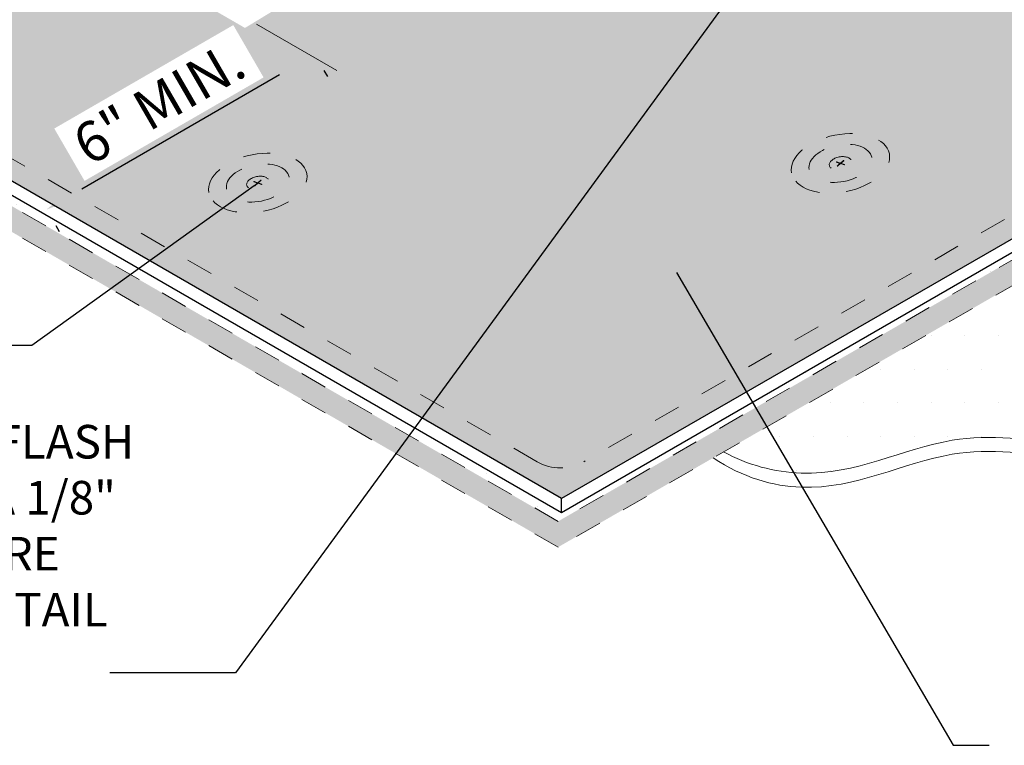
# Model space of a CAD drawing. Units: inches. Extents: x 91.1 to 108.3, y 29.7 to 46.2.
# Drawn here: x 96.4 to 100.1, y 37 to 39.7 of the extents above; entities that cross this region are included whole.
import ezdxf

# ---------------------------------------------------------------- set-up
doc = ezdxf.new("R2010")
doc.units = ezdxf.units.IN
doc.header["$MEASUREMENT"] = 0
doc.linetypes.add('HIDDEN', pattern=[0.375, 0.25, -0.125])
doc.linetypes.add('HIDDEN2', pattern=[0.1875, 0.125, -0.0625])
for name, color, linetype, lineweight in [('A-DETL-001', 1, 'Continuous', 9), ('A-DETL-002', 2, 'Continuous', 20), ('A-DETL-003', 3, 'Continuous', 30), ('A-DETL-DIMS', 11, 'Continuous', 15), ('A-DETL-NOTE', 4, 'Continuous', 15), ('A-DETL-PATT', 11, 'Continuous', 15)]:
    doc.layers.add(name, color=color, linetype=linetype, lineweight=lineweight)
doc.styles.add('arial', font='arial.ttf')
doc.styles.add('JM Detail Standard', font='arial.ttf', dxfattribs={"height": 0.125})
doc.styles.get("Standard").update_dxf_attribs({"font": 'arial.ttf'})
doc.dimstyles.new('JM-Standard', dxfattribs={"dimtxt": 0.125, "dimasz": 0.10075, "dimexe": 0.0625, "dimexo": 0.09375, "dimgap": 0.03125, "dimtad": 1, "dimdec": 3, "dimzin": 3, "dimdsep": 46, "dimlunit": 4, "dimtxsty": 'arial', "dimblk": 'ARCHTICK', "dimcen": 0.09375, "dimdle": 0.0625, "dimclrd": 256, "dimclre": 256, "dimclrt": 4, "dimazin": 2, "dimtfac": 0.9, "dimtdec": 3, "dimtmove": 2, "dimatfit": 2, "dimfxl": 1, "dimtfillclr": 256, "dimfrac": 2, "dimtolj": 1, "dimtzin": 0, "dimarcsym": 0})
doc.dimstyles.get("Standard").update_dxf_attribs({"dimtxt": 0.18, "dimasz": 0.18, "dimexe": 0.18, "dimexo": 0.0625, "dimgap": 0.09, "dimtad": 0, "dimtih": 1, "dimtoh": 1, "dimdec": 4, "dimzin": 0, "dimdsep": 46, "dimtxsty": 'Standard', "dimcen": 0.09, "dimadec": 0, "dimazin": 0, "dimtfac": 1, "dimtdec": 4, "dimtofl": 0, "dimtmove": 0, "dimatfit": 3, "dimfxl": 1, "dimtolj": 1, "dimtzin": 0, "dimarcsym": 0})

# ---------------------------------------------------------------- blocks, each defined once
blk = doc.blocks.new('Fastener Plate')
at = {"layer": 'A-DETL-002', "linetype": 'HIDDEN', "ltscale": 0.3}
h = blk.add_hatch(color=256, dxfattribs=at)
edge = h.paths.add_edge_path()
edge.add_line((-1.016938269704504e-13, 0.002039048288504429), (-1.277745270700237e-13, 0.01655253473359853))
edge.add_ellipse((-0.0008829338087701344, 0.0005097620721703925), major_axis=(-0.00953245470971806, -0.01651069587808091), ratio=0.5773502691897731, start_angle=581.2447227003611, end_angle=588.7552772996357)
edge.add_line((-0.001765867617369174, 0.01553301058932071), (-0.001765867617343093, 0.001019524144226611))
edge.add_line((-0.001765867617343093, 0.001019524144226612), (-0.01433491557628873, -0.006237219078297849))
edge.add_ellipse((-0.0008829338087701344, 0.0005097620721703925), major_axis=(-0.00953245470971806, -0.01651069587808091), ratio=0.5773502691897731, start_angle=311.2447227003643, end_angle=318.7552772996389)
edge.add_line((-0.01433491557635579, -0.008276267366638876), (-0.001765867617438577, -0.001019524144163643))
edge.add_line((-0.001765867617438575, -0.001019524144163644), (-0.001765867617398283, -0.01553301058923313))
edge.add_ellipse((-0.0008829338087701344, 0.0005097620721703925), major_axis=(-0.00953245470971806, -0.01651069587808091), ratio=0.5773502691897731, start_angle=401.2447227003611, end_angle=408.7552772996356)
edge.add_line((-1.568840543586525e-13, -0.01451348644495531), (-1.829647544582258e-13, 1.387882864190004e-13))
edge.add_line((-1.971760428542968e-13, 1.141734276566275e-13), (0.01256904795873425, 0.00725674322261402))
edge.add_ellipse((-0.0008829338087701344, 0.0005097620721703925), major_axis=(-0.00953245470971806, -0.01651069587808091), ratio=0.5773502691897731, start_angle=491.2447227003643, end_angle=498.755277299639)
edge.add_line((0.01256904795885816, 0.009295791511053503), (-1.016929596087124e-13, 0.002039048288504428))
for p, q in [((-0.01433491557627452, -0.006237219078273236), (-0.001765867617343093, 0.001019524144226612)), ((-0.001765867617343093, 0.001019524144226612), (-0.001765867617369174, 0.01553301058932071)), ((9.521723687289096e-14, 0.002039048288390742), (6.913566941157967e-14, 0.01655253473348484)), ((9.521723687289096e-14, 0.002039048288390742), (0.01256904795904086, 0.009295791510915204)), ((-2.645453300864631e-16, 4.865899350114944e-16), (0.01256904795894537, 0.007256743222524949)), ((4.002787684642684e-14, -0.014513486445069), (-2.645453300864631e-16, 4.865899350114944e-16)), ((-0.01433491557617309, -0.008276267366777178), (-0.001765867617241663, -0.00101952414427733)), ((-0.001765867617201371, -0.01553301058934682), (-0.001765867617241663, -0.00101952414427733))]:
    blk.add_line(p, q, dxfattribs=at)
for major_axis, ratio in [((-0.09266414189472223, -0.1604990018014306), 0.5773502691896223), ((-0.05929880242642407, -0.1027085386305551), 0.5773502691896217), ((-0.02106003224880052, -0.03647704586396153), 0.5773502691895748)]:
    blk.add_ellipse((-0.0008829338085732232, 0.0005097620720567056), major_axis=major_axis, ratio=ratio, dxfattribs=at)
for start_param, end_param in [(10.14463417096273, 10.27571807737087), (8.573837844167887, 8.704921750576032), (5.432245190578094, 5.563329096986239), (7.003041517372933, 7.134125423781079)]:
    blk.add_ellipse((-0.0008829338085732232, 0.0005097620720567056), major_axis=(-0.00953245470971806, -0.01651069587808091), ratio=0.577350269189773, start_param=start_param, end_param=end_param, dxfattribs=at)
blk = doc.blocks.new('*D6')
at = {"layer": 'A-DETL-DIMS', "lineweight": -2, "ltscale": 0.25, "transparency": 16777216}
for p, q in [((97.51933976960659, 39.49969336388217), (97.53218760739522, 39.47746647141998)), ((97.35443166828202, 39.4830030980991), (96.61834114050339, 39.05751979157169)), ((96.52157025651964, 38.92295143397085), (96.53441809430826, 38.90072454150866))]:
    blk.add_line(p, q, dxfattribs=at)
at = {"layer": 'A-DETL-DIMS', "ltscale": 0.25, "transparency": 16777216}
blk.add_solid([(97.34182678300003, 39.50480968020813), (97.36703655356402, 39.46119651599008), (97.48527116093618, 39.55863240979105)], dxfattribs=at)
at = {"layer": 'Defpoints', "color": 0, "ltscale": 0.25, "transparency": 16777216}
for p in [(97.44896509991804, 39.62144227143877), (96.45119558683109, 39.04470034152746), (96.48750164784923, 38.98189047987973)]:
    blk.add_point(p, dxfattribs=at)
at = {"layer": 'A-DETL-DIMS', "color": 4, "ltscale": 0.25, "transparency": 16777216, "insert": (96.90559533088921, 39.37840826245321), "char_height": 0.15, "attachment_point": 5, "rotation": 30.029253119807564, "style": 'arial', "bg_fill": 3, "box_fill_scale": 1.25, "bg_fill_color": 256, "bg_fill_true_color": 13158600, "bg_fill_transparency": 0}
blk.add_mtext('\\A1;6" MIN.', dxfattribs=at)
at = {"layer": 'A-DETL-DIMS', "ltscale": 0.25, "transparency": 16777216}
blk.add_solid([(96.6057362552214, 39.07932637368071), (96.63094602578539, 39.03571320946266), (96.48750164784923, 38.98189047987973)], dxfattribs=at)
blk = doc.blocks.new('_ArchTick')
at = {"color": 0, "linetype": 'ByBlock', "const_width": 0.15}
blk.add_lwpolyline([(-0.5, -0.5), (0.5, 0.5)], dxfattribs=at)

msp = doc.modelspace()

# ---------------------------------------------------------------- hatches: boundary and pattern name
at = {"layer": 'A-DETL-PATT', "true_color": 0xc8c8c8}
h = msp.add_hatch(color=9, dxfattribs=at)
h.dxf.hatch_style = 1
h.paths.add_polyline_path([(102.5315679556952, 40.11070672601512), (99.76322592230841, 41.70900974420085), (99.76322592230841, 41.66550869134904), (101.1344980505651, 40.87380435896785), (101.1344980505651, 40.82787702822396), (101.7801035181558, 40.45513653772003), (102.3708103940819, 40.1140917638918), (98.39037643328993, 37.82128393096406), (94.4797768957927, 40.07906962663106), (97.08357343778678, 41.58237226106633), (97.08356155720332, 41.6725860333454), (94.31851848834722, 40.07618767322061), (98.39037643328993, 37.72529939260586)])
at = {"layer": 'A-DETL-PATT', "ltscale": 0.25}
h = msp.add_hatch(dxfattribs=at)
h.set_pattern_fill('DOTS', color=256, scale=2)
h.set_pattern_definition([(0, (0, 0), (0.0625, 0.125), [0, -0.125])])
edge = h.paths.add_edge_path()
edge.add_line((102.3708103940819, 40.1140917638918), (101.7801035181558, 40.45513653772005))
edge.add_line((101.7801035181558, 40.45513653772005), (101.7801035181558, 40.41163548486879))
edge.add_spline(control_points=[(101.7801035181558, 40.41163548486879), (101.7003841700805, 40.33956749777563), (101.5412572038885, 40.19571333410564), (101.4139252976649, 39.95733503939001), (101.3134489251284, 39.75189727537283), (101.2920522816344, 39.63148738663337), (101.2802538335019, 39.56509146676252)], knot_values=[0, 0, 0, 0, 0.3198947586399865, 0.6385386191940821, 0.8020996049747051, 1.003154671531805, 1.003154671531805, 1.003154671531805, 1.003154671531805], degree=3, periodic=0)
edge.add_line((101.2802538335019, 39.5650914667626), (101.2802538335019, 39.51606162163399))
edge.add_line((101.2802538335019, 39.51606162163399), (98.40347471077636, 37.853481690599))
edge.add_line((98.40347471077636, 37.853481690599), (94.57319333408014, 40.06489567450651))
edge.add_line((94.57319333408014, 40.06489567450651), (94.57319333408012, 40.11742049021102))
edge.add_line((94.57319333408012, 40.11742049021102), (97.08357772723706, 41.56865071620155))
edge.add_line((97.08357772723706, 41.56865071620155), (97.08357589945689, 41.58237368231223))
edge.add_line((97.08357589945689, 41.58237368231223), (94.4797768957927, 40.07906962663112))
edge.add_line((94.4797768957927, 40.07906962663112), (98.39037643328993, 37.82128393096409))
edge.add_line((98.39037643328993, 37.82128393096409), (102.3708103940819, 40.1140917638918))
h = msp.add_hatch(dxfattribs=at)
h.set_pattern_fill('DOTS', color=256)
h.set_pattern_definition([(0, (-90.80366133727696, -212.2785705884934), (0.03125, 0.0625), [0, -0.0625])])
edge = h.paths.add_edge_path()
edge.add_line((101.0716789278423, 40.84614020236013), (99.76322592230841, 41.60157589732695))
edge.add_line((99.76322592230841, 41.60157589732695), (99.76322592230841, 40.2066253127004))
edge.add_line((99.76322592230841, 40.2066253127004), (99.76322592230841, 39.85521154601984))
edge.add_line((99.76322592230841, 39.85521154601984), (99.62468425578024, 39.7752244775559))
edge.add_line((99.62468425578024, 39.7752244775559), (98.4941490620844, 40.42793927596444))
edge.add_line((98.4941490620844, 40.42793927596444), (97.22572652356948, 39.65768992440642))
edge.add_line((97.22572652356948, 39.65768992440642), (97.0838161163544, 39.73962193621288))
edge.add_line((97.0838161163544, 39.73962193621288), (97.08357524501648, 41.56864928125257))
edge.add_line((97.08357524501648, 41.56864928125257), (94.57319333408012, 40.11742049021104))
edge.add_line((94.57319333408012, 40.11742049021104), (98.40347471077632, 37.90600650630339))
edge.add_line((98.40347471077632, 37.90600650630339), (100.4373357571531, 39.078967004748))
edge.add_line((100.4373357571531, 39.078967004748), (100.4373357571531, 39.07955416429596))
edge.add_spline(control_points=[(100.4373357571528, 39.07955416429628), (100.4309724436125, 39.08819832177398), (100.4241871314478, 39.09767680008128), (100.4175724366768, 39.10728866287341), (100.4170525611912, 39.10804646044014)], knot_values=[0.7721200015647856, 0.7721200015647856, 0.7721200015647856, 0.7721200015647856, 0.8043088619501817, 0.807060579809924, 0.807060579809924, 0.807060579809924, 0.807060579809924], degree=3, periodic=0)
edge.add_spline(control_points=[(100.4170525611912, 39.10804646044014), (100.409289186457, 39.11936275952608), (100.4017621051316, 39.13086255191076), (100.3944760123413, 39.14253106449735)], knot_values=[0.7310282065152947, 0.7310282065152947, 0.7310282065152947, 0.7310282065152947, 0.7721200015647854, 0.7721200015647854, 0.7721200015647854, 0.7721200015647854], degree=3, periodic=0)
edge.add_spline(control_points=[(100.3944760123413, 39.14253106449735), (100.3280439625949, 39.24892048759796), (100.2580694281994, 39.430522220099), (100.2369619741798, 39.67379681421955), (100.2382633755159, 39.79262073909792), (100.238869554743, 39.84796768929841)], knot_values=[0, 0, 0, 0, 0.3746606379371522, 0.565035894013035, 0.7310282065152948, 0.7310282065152948, 0.7310282065152948, 0.7310282065152948], degree=3, periodic=0)
edge.add_spline(control_points=[(100.238869554743, 39.84796768929841), (100.2448209309513, 39.92435930245899), (100.2860003139477, 40.28910776232937), (100.652401201752, 40.6403812192636), (100.9825949606369, 40.80615182692913), (101.0716789278428, 40.84614020236035)], knot_values=[0.06841165633522266, 0.06841165633522266, 0.06841165633522266, 0.06841165633522266, 0.2960334242117043, 1.16603497100228, 1.401799946363774, 1.401799946363774, 1.401799946363774, 1.401799946363774], degree=3, periodic=0)
h = msp.add_hatch(dxfattribs=at)
h.set_pattern_fill('DOTS', color=256, scale=2)
h.set_pattern_definition([(0, (-111.0340323799605, -214.6125955899427), (0.0625, 0.125), [0, -0.125])])
edge = h.paths.add_edge_path()
edge.add_line((101.6134627297031, 39.5818601544248), (99.00629427460129, 38.08008011875501))
edge.add_spline(control_points=[(99.00629427460132, 38.08008011875501), (99.0929234692218, 38.03189724560057), (99.41540667552647, 37.94589277966919), (99.9435342077881, 38.24680508945432), (100.5914261082277, 37.99198591401197), (101.0339289620446, 38.11234770563113), (101.1640145244116, 38.18181397328352)], knot_values=[5.703904563149408, 5.703904563149408, 5.703904563149408, 5.703904563149408, 5.979148109865651, 6.554513849236073, 7.442908893529228, 7.874529460645002, 7.874529460645002, 7.874529460645002, 7.874529460645002], degree=3, periodic=0)
edge.add_line((101.1640145244116, 38.18181397328352), (101.3257545912607, 38.15172540265466))
edge.add_line((101.3257545912607, 38.15172540265466), (101.1303456179757, 38.29467452006353))
edge.add_line((101.1303456179757, 38.29467452006353), (101.2946068979665, 38.26411692712529))
edge.add_spline(control_points=[(101.2946068979665, 38.26411692712529), (101.3398797374505, 38.30030914739596), (101.6055430614625, 38.54404998822745), (101.8052564531133, 39.20379842278229), (102.510223863338, 39.04274445597205), (102.7469697972427, 39.20292642497433), (102.804114226853, 39.26244654812971)], knot_values=[3.635383457197412, 3.635383457197412, 3.635383457197412, 3.635383457197412, 3.800713245792879, 4.670594998404699, 5.302634199145038, 5.552890962501408, 5.552890962501408, 5.552890962501408, 5.552890962501408], degree=3, periodic=0)
edge.add_line((102.804114226853, 39.26244654812968), (101.6134627297031, 39.5818601544248))
edge = h.paths.add_edge_path()
edge.add_spline(control_points=[(102.9750252958807, 39.55391041291328), (102.9848419395154, 39.58211569141913), (102.993542451177, 39.61107242991822), (103.0011100536466, 39.64059990222896)], knot_values=[3.229391372167028, 3.229391372167028, 3.229391372167028, 3.229391372167028, 3.310411363523204, 3.310411363523204, 3.310411363523204, 3.310411363523204], degree=3, periodic=0)
edge.add_spline(control_points=[(103.0011100536466, 39.64059990222896), (103.0086428683942, 39.66999163888179), (103.0150531658128, 39.69994887416264), (103.0203243989925, 39.73029336280596)], knot_values=[3.14874382386033, 3.14874382386033, 3.14874382386033, 3.14874382386033, 3.229391372167028, 3.229391372167028, 3.229391372167028, 3.229391372167028], degree=3, periodic=0)
edge.add_spline(control_points=[(103.0203243989925, 39.73029336280596), (103.0255844779077, 39.76057364058233), (103.0297103081483, 39.79123953454974), (103.032685447625, 39.82211392858486)], knot_values=[3.068266930892639, 3.068266930892639, 3.068266930892639, 3.068266930892639, 3.14874382386033, 3.14874382386033, 3.14874382386033, 3.14874382386033], degree=3, periodic=0)
edge.add_spline(control_points=[(103.032685447625, 39.82211392858486), (103.035663690902, 39.85302053218619), (103.0374888412573, 39.88413607111554), (103.0381444050886, 39.91528287434446)], knot_values=[2.987706080785351, 2.987706080785351, 2.987706080785351, 2.987706080785351, 3.068266930892639, 3.068266930892639, 3.068266930892639, 3.068266930892639], degree=3, periodic=0)
edge.add_spline(control_points=[(103.0383429619238, 39.90296687823), (103.0381106492168, 39.92383382327339), (103.037350024093, 39.944680727787), (103.0360561241658, 39.9654541363552)], knot_values=[2.899310037235871, 2.899310037235871, 2.899310037235871, 2.899310037235871, 2.953292049767411, 2.953292049767411, 2.953292049767411, 2.953292049767411], degree=3, periodic=0)
edge.add_spline(control_points=[(103.0360561241658, 39.9654541363552), (103.0359126541152, 39.96775753085664), (103.0324318346966, 40.02117844102336), (103.0254179895805, 40.07407370304472), (103.0156385493182, 40.12347795406951)], knot_values=[2.760435380565321, 2.760435380565321, 2.760435380565321, 2.760435380565321, 2.766421007355121, 2.89931003723587, 2.89931003723587, 2.89931003723587, 2.89931003723587], degree=3, periodic=0)
edge.add_spline(control_points=[(103.0156385493182, 40.12347795406951), (103.0116605269561, 40.14357432053735), (103.0071748744358, 40.16347027962377), (103.0021928412455, 40.18311670648749)], knot_values=[2.706379573855441, 2.706379573855441, 2.706379573855441, 2.706379573855441, 2.760435380565322, 2.760435380565322, 2.760435380565322, 2.760435380565322], degree=3, periodic=0)
edge.add_spline(control_points=[(103.0021928412455, 40.18311670648749), (102.9943650427637, 40.21398528252917), (102.9853118357456, 40.24423784160184), (102.9750768548743, 40.27368383753655)], knot_values=[2.621446787273159, 2.621446787273159, 2.621446787273159, 2.621446787273159, 2.706379573855441, 2.706379573855441, 2.706379573855441, 2.706379573855441], degree=3, periodic=0)
edge.add_spline(control_points=[(102.9750768548743, 40.27368383753655), (102.9685749804406, 40.29238970231047), (102.9615961948722, 40.31077007423284), (102.9541516844688, 40.32877610439682)], knot_values=[2.56749238124111, 2.56749238124111, 2.56749238124111, 2.56749238124111, 2.621446787273159, 2.621446787273159, 2.621446787273159, 2.621446787273159], degree=3, periodic=0)
edge.add_spline(control_points=[(102.9541516844688, 40.32877610439682), (102.9446318634317, 40.35180168639761), (102.9343504638798, 40.37421512444775), (102.9233308776529, 40.39591426986269)], knot_values=[2.498497073053748, 2.498497073053748, 2.498497073053748, 2.498497073053748, 2.56749238124111, 2.56749238124111, 2.56749238124111, 2.56749238124111], degree=3, periodic=0)
edge.add_spline(control_points=[(102.9233308776529, 40.39591426986269), (102.9155580858102, 40.41122001156683), (102.9074180203767, 40.42617036779749), (102.8989188905296, 40.440729490299)], knot_values=[2.449830439150873, 2.449830439150873, 2.449830439150873, 2.449830439150873, 2.498497073053749, 2.498497073053749, 2.498497073053749, 2.498497073053749], degree=3, periodic=0)
edge.add_spline(control_points=[(102.8989188905296, 40.440729490299), (102.891468724359, 40.45349172406728), (102.8837426558665, 40.46595333686017), (102.8757462144027, 40.47809018282684)], knot_values=[2.40717024733516, 2.40717024733516, 2.40717024733516, 2.40717024733516, 2.449830439150872, 2.449830439150872, 2.449830439150872, 2.449830439150872], degree=3, periodic=0)
edge.add_spline(control_points=[(102.8757462144027, 40.47809018282684), (102.8656520918655, 40.49341084902043), (102.8551271383788, 40.50821400934272), (102.844182476113, 40.52245109492993)], knot_values=[2.353319142990697, 2.353319142990697, 2.353319142990697, 2.353319142990697, 2.40717024733516, 2.40717024733516, 2.40717024733516, 2.40717024733516], degree=3, periodic=0)
edge.add_spline(control_points=[(102.844182476113, 40.52245109492993), (102.8355421041365, 40.53369070309223), (102.8266401499504, 40.54457750691174), (102.8174820859793, 40.55508760912517)], knot_values=[2.310805855546389, 2.310805855546389, 2.310805855546389, 2.310805855546389, 2.353319142990697, 2.353319142990697, 2.353319142990697, 2.353319142990697], degree=3, periodic=0)
edge.add_spline(control_points=[(102.8174820859793, 40.55508760912517), (102.8058332041965, 40.56845625762961), (102.7937699533711, 40.58121542733659), (102.7813035956575, 40.59331593809438)], knot_values=[2.256729769027928, 2.256729769027928, 2.256729769027928, 2.256729769027928, 2.310805855546389, 2.310805855546389, 2.310805855546389, 2.310805855546389], degree=3, periodic=0)
edge.add_spline(control_points=[(102.7813035956575, 40.59331593809438), (102.7715527463383, 40.60278063177592), (102.761555278355, 40.61184236139284), (102.7513165809789, 40.62047759279896)], knot_values=[2.214432910272217, 2.214432910272217, 2.214432910272217, 2.214432910272217, 2.256729769027928, 2.256729769027928, 2.256729769027928, 2.256729769027928], degree=3, periodic=0)
edge.add_spline(control_points=[(102.7513165809789, 40.62047759279896), (102.7414763414396, 40.62877676821089), (102.731413282936, 40.63668199540417), (102.7211321897081, 40.64417238231528)], knot_values=[2.173782111969552, 2.173782111969552, 2.173782111969552, 2.173782111969552, 2.214432910272217, 2.214432910272217, 2.214432910272217, 2.214432910272217], degree=3, periodic=0)
edge.add_spline(control_points=[(102.7211321897081, 40.64417238231528), (102.710428353406, 40.65197076265847), (102.6994881832224, 40.6593194861207), (102.6883170781585, 40.66619497606687)], knot_values=[2.131459814045339, 2.131459814045339, 2.131459814045339, 2.131459814045339, 2.173782111969552, 2.173782111969552, 2.173782111969552, 2.173782111969552], degree=3, periodic=0)
edge.add_spline(control_points=[(102.6883170781585, 40.66619497606687), (102.6811950916643, 40.67057835141402), (102.6739792410632, 40.67476937971816), (102.6666709253898, 40.67876195160341)], knot_values=[2.104477807118251, 2.104477807118251, 2.104477807118251, 2.104477807118251, 2.131459814045338, 2.131459814045338, 2.131459814045338, 2.131459814045338], degree=3, periodic=0)
edge.add_spline(control_points=[(102.6666709253898, 40.67876195160341), (102.6576514786653, 40.68368932352079), (102.6348589427961, 40.69519747443784), (102.6112107798008, 40.70476316437431), (102.5967874781995, 40.70986114621625)], knot_values=[2.021622413719625, 2.021622413719625, 2.021622413719625, 2.021622413719625, 2.054921847525183, 2.104477807118251, 2.104477807118251, 2.104477807118251, 2.104477807118251], degree=3, periodic=0)
edge.add_spline(control_points=[(102.5967874781995, 40.70986114621625), (102.5846862830336, 40.71413836893039), (102.5723884863038, 40.71797685237156), (102.559909908325, 40.72141887959797)], knot_values=[1.980044808588044, 1.980044808588044, 1.980044808588044, 1.980044808588044, 2.021622413719625, 2.021622413719625, 2.021622413719625, 2.021622413719625], degree=3, periodic=0)
edge.add_spline(control_points=[(102.559909908325, 40.72141887959797), (102.5435465146913, 40.72593247453634), (102.5268722574065, 40.72976434043964), (102.5099228094978, 40.73300982083897)], knot_values=[1.925523314210387, 1.925523314210387, 1.925523314210387, 1.925523314210387, 1.980044808588044, 1.980044808588044, 1.980044808588044, 1.980044808588044], degree=3, periodic=0)
edge.add_spline(control_points=[(102.5099228094978, 40.73300982083897), (102.4967603173548, 40.73553017492288), (102.4834318669913, 40.73769689960833), (102.4699541649917, 40.73955464669186)], knot_values=[1.883183366311264, 1.883183366311264, 1.883183366311264, 1.883183366311264, 1.925523314210388, 1.925523314210388, 1.925523314210388, 1.925523314210388], degree=3, periodic=0)
edge.add_spline(control_points=[(102.4699541649917, 40.73955464669186), (102.4494234965627, 40.7423845645368), (102.4285464953692, 40.74449751156741), (102.4073822154208, 40.74605132181762)], knot_values=[1.818686656735224, 1.818686656735224, 1.818686656735224, 1.818686656735224, 1.883183366311264, 1.883183366311264, 1.883183366311264, 1.883183366311264], degree=3, periodic=0)
edge.add_spline(control_points=[(102.4073822154208, 40.74605132181762), (102.3493615248718, 40.75031100577187), (102.2891817863033, 40.75036848842254), (102.228059711117, 40.74947568221439)], knot_values=[1.641872532330163, 1.641872532330163, 1.641872532330163, 1.641872532330163, 1.818686656735224, 1.818686656735224, 1.818686656735224, 1.818686656735224], degree=3, periodic=0)
edge.add_spline(control_points=[(102.228059711117, 40.74947568221439), (102.1620063650974, 40.74851084525134), (102.0948524950462, 40.74643619709517), (102.0281336997923, 40.7473559426837)], knot_values=[1.45079321270856, 1.45079321270856, 1.45079321270856, 1.45079321270856, 1.641872532330163, 1.641872532330163, 1.641872532330163, 1.641872532330163], degree=3, periodic=0)
edge.add_spline(control_points=[(102.0281336997923, 40.7473559426837), (102.0029863132623, 40.74770260958227), (101.9779007359503, 40.74847467721003), (101.9529591943475, 40.74989191284212)], knot_values=[1.378772345273114, 1.378772345273114, 1.378772345273114, 1.378772345273114, 1.45079321270856, 1.45079321270856, 1.45079321270856, 1.45079321270856], degree=3, periodic=0)
edge.add_spline(control_points=[(101.9529591943475, 40.74989191284212), (101.9291111097824, 40.75124701573592), (101.905394708485, 40.7531919572991), (101.8818818695149, 40.75591884916)], knot_values=[1.309908929995906, 1.309908929995906, 1.309908929995906, 1.309908929995906, 1.378772345273113, 1.378772345273113, 1.378772345273113, 1.378772345273113], degree=3, periodic=0)
edge.add_spline(control_points=[(101.8818818695149, 40.75591884916), (101.8653293985531, 40.75783851519441), (101.8488778094181, 40.76014570172678), (101.8325521791157, 40.76290743223323)], knot_values=[1.261430748218215, 1.261430748218215, 1.261430748218215, 1.261430748218215, 1.309908929995907, 1.309908929995907, 1.309908929995907, 1.309908929995907], degree=3, periodic=0)
edge.add_spline(control_points=[(101.8325521791157, 40.76290743223323), (101.8178544016269, 40.76539378649432), (101.8032587162172, 40.76824855747061), (101.788783421611, 40.77152065228106)], knot_values=[1.217786397854226, 1.217786397854226, 1.217786397854226, 1.217786397854226, 1.261430748218215, 1.261430748218215, 1.261430748218215, 1.261430748218215], degree=3, periodic=0)
edge.add_spline(control_points=[(101.788783421611, 40.77152065228106), (101.7711983099803, 40.77549571144724), (101.7537908743417, 40.78008666837429), (101.736593922258, 40.78538120804772)], knot_values=[1.164765661898589, 1.164765661898589, 1.164765661898589, 1.164765661898589, 1.217786397854226, 1.217786397854226, 1.217786397854226, 1.217786397854226], degree=3, periodic=0)
edge.add_spline(control_points=[(101.736593922258, 40.78538120804772), (101.7227562332834, 40.78964150911199), (101.7090548275135, 40.79435736363502), (101.6955067976305, 40.79957445533942)], knot_values=[1.122102028843945, 1.122102028843945, 1.122102028843945, 1.122102028843945, 1.164765661898589, 1.164765661898589, 1.164765661898589, 1.164765661898589], degree=3, periodic=0)
edge.add_spline(control_points=[(101.6955067976305, 40.79957445533942), (101.6831972820022, 40.80431461847935), (101.6666227254613, 40.81132644446357), (101.6503062506235, 40.81916756279103), (101.6460004292757, 40.82130030950166)], knot_values=[1.069365215290728, 1.069365215290728, 1.069365215290728, 1.069365215290728, 1.108128685875355, 1.122102028843945, 1.122102028843945, 1.122102028843945, 1.122102028843945], degree=3, periodic=0)
edge.add_spline(control_points=[(101.6460004292757, 40.82130030950166), (101.6327580203733, 40.82785950036129), (101.6196806879997, 40.83494018271464), (101.6067490558487, 40.84245257583886)], knot_values=[1.02639066842127, 1.02639066842127, 1.02639066842127, 1.02639066842127, 1.069365215290729, 1.069365215290729, 1.069365215290729, 1.069365215290729], degree=3, periodic=0)
edge.add_spline(control_points=[(101.6067490558487, 40.84245257583886), (101.5897815208464, 40.85230955226675), (101.5730648225207, 40.86290975950872), (101.5565551918111, 40.87405039224999)], knot_values=[0.970003963348087, 0.970003963348087, 0.970003963348087, 0.970003963348087, 1.02639066842127, 1.02639066842127, 1.02639066842127, 1.02639066842127], degree=3, periodic=0)
edge.add_spline(control_points=[(101.5565551918111, 40.87405039224999), (101.5306341079606, 40.89154183591175), (101.505223463028, 40.91036547343564), (101.4801538565401, 40.92973638241663)], knot_values=[0.8814735451963701, 0.8814735451963701, 0.8814735451963701, 0.8814735451963701, 0.970003963348087, 0.970003963348087, 0.970003963348087, 0.970003963348087], degree=3, periodic=0)
edge.add_spline(control_points=[(101.4801538565401, 40.92973638241663), (101.4484859603567, 40.95420569089524), (101.4173622493781, 40.97954826464534), (101.386441271569, 41.00418197495336)], knot_values=[0.769642029513671, 0.769642029513671, 0.769642029513671, 0.769642029513671, 0.8814735451963701, 0.8814735451963701, 0.8814735451963701, 0.8814735451963701], degree=3, periodic=0)
edge.add_spline(control_points=[(101.386441271569, 41.00418197495336), (101.3714731485052, 41.01610657868631), (101.3565525319443, 41.02786507431134), (101.3416406896937, 41.03927799499892)], knot_values=[0.7155070050819289, 0.7155070050819289, 0.7155070050819289, 0.7155070050819289, 0.7696420295136712, 0.7696420295136712, 0.7696420295136712, 0.7696420295136712], degree=3, periodic=0)
edge.add_spline(control_points=[(101.3416406896937, 41.03927799499892), (101.3248935625088, 41.05209556851492), (101.3081575023522, 41.06447726872367), (101.2913776437497, 41.07616887472967)], knot_values=[0.6547092763987403, 0.6547092763987403, 0.6547092763987403, 0.6547092763987403, 0.7155070050819288, 0.7155070050819288, 0.7155070050819288, 0.7155070050819288], degree=3, periodic=0)
edge.add_spline(control_points=[(101.2913776437497, 41.07616887472967), (101.2756372233533, 41.087136237328), (101.2598582626861, 41.0974963542378), (101.2439954737391, 41.10703938204873)], knot_values=[0.5976776987623944, 0.5976776987623944, 0.5976776987623944, 0.5976776987623944, 0.6547092763987403, 0.6547092763987403, 0.6547092763987403, 0.6547092763987403], degree=3, periodic=0)
edge.add_spline(control_points=[(101.2439954737391, 41.10703938204873), (101.2317175716188, 41.11442574782493), (101.2193894491415, 41.12132260688129), (101.2069901064136, 41.12763265555291)], knot_values=[0.5535348856466971, 0.5535348856466971, 0.5535348856466971, 0.5535348856466971, 0.5976776987623943, 0.5976776987623943, 0.5976776987623943, 0.5976776987623943], degree=3, periodic=0)
edge.add_spline(control_points=[(101.2069901064136, 41.12763265555291), (101.1991009325638, 41.1316474708591), (101.1911829270824, 41.13542473152672), (101.1832306809855, 41.13893937485984)], knot_values=[0.5254486931340038, 0.5254486931340038, 0.5254486931340038, 0.5254486931340038, 0.5535348856466972, 0.5535348856466972, 0.5535348856466972, 0.5535348856466972], degree=3, periodic=0)
edge.add_spline(control_points=[(101.1832306809855, 41.13893937485984), (101.176939261935, 41.14171998473436), (101.170626411059, 41.14433621763087), (101.1642894498547, 41.14677566262333)], knot_values=[0.5032283035135033, 0.5032283035135033, 0.5032283035135033, 0.5032283035135033, 0.5254486931340039, 0.5254486931340039, 0.5254486931340039, 0.5254486931340039], degree=3, periodic=0)
edge.add_spline(control_points=[(101.1642894498547, 41.14677566262333), (101.1568751908328, 41.14962981881289), (101.1494279270543, 41.15224196909967), (101.1419433685696, 41.15459223586721)], knot_values=[0.4772303971187337, 0.4772303971187337, 0.4772303971187337, 0.4772303971187337, 0.5032283035135032, 0.5032283035135032, 0.5032283035135032, 0.5032283035135032], degree=3, periodic=0)
edge.add_spline(control_points=[(101.1419433685696, 41.15459223586721), (101.1357690075101, 41.15653108044146), (101.1295692660272, 41.15829170362012), (101.1233417357148, 41.15986294597827)], knot_values=[0.4557835126833186, 0.4557835126833186, 0.4557835126833186, 0.4557835126833186, 0.4772303971187337, 0.4772303971187337, 0.4772303971187337, 0.4772303971187337], degree=3, periodic=0)
edge.add_spline(control_points=[(101.1233417357148, 41.15986294597827), (101.1155432841241, 41.16183054097227), (101.1077012557355, 41.16350116017049), (101.0998109211354, 41.16485288968651)], knot_values=[0.4289265595006518, 0.4289265595006518, 0.4289265595006518, 0.4289265595006518, 0.4557835126833186, 0.4557835126833186, 0.4557835126833186, 0.4557835126833186], degree=3, periodic=0)
edge.add_spline(control_points=[(101.0998109211354, 41.16485288968651), (101.0935836198709, 41.16591971731183), (101.0873262293199, 41.16678791286194), (101.0810364244945, 41.16744670343329)], knot_values=[0.4077302038338984, 0.4077302038338984, 0.4077302038338984, 0.4077302038338984, 0.4289265595006519, 0.4289265595006519, 0.4289265595006519, 0.4289265595006519], degree=3, periodic=0)
edge.add_spline(control_points=[(101.0810364244945, 41.16744670343329), (101.0790815832913, 41.16765145238637), (101.0711447422347, 41.16839943025006), (101.0631553064249, 41.16880972687185), (101.0571084684189, 41.16893679130249)], knot_values=[0.381026182185645, 0.381026182185645, 0.381026182185645, 0.381026182185645, 0.3876139079681528, 0.4077302038338984, 0.4077302038338984, 0.4077302038338984, 0.4077302038338984], degree=3, periodic=0)
edge.add_spline(control_points=[(101.0571084684189, 41.16893679130249), (101.0506669953623, 41.16907214834456), (101.0441933520144, 41.1690009580926), (101.0376893476518, 41.16873483689327)], knot_values=[0.3595970356320608, 0.3595970356320608, 0.3595970356320608, 0.3595970356320608, 0.3810261821856451, 0.3810261821856451, 0.3810261821856451, 0.3810261821856451], degree=3, periodic=0)
edge.add_spline(control_points=[(101.0376893476518, 41.16873483689327), (101.0230444474315, 41.1681356185973), (101.0082456157238, 41.16654809305459), (100.9933135073686, 41.16410487334003)], knot_values=[0.311345574594531, 0.311345574594531, 0.311345574594531, 0.311345574594531, 0.3595970356320608, 0.3595970356320608, 0.3595970356320608, 0.3595970356320608], degree=3, periodic=0)
edge.add_spline(control_points=[(100.9933135073686, 41.16410487334003), (100.9846657548808, 41.16268991177785), (100.975973301284, 41.16098794961187), (100.9672401586456, 41.15902474606157)], knot_values=[0.2834013163355331, 0.2834013163355331, 0.2834013163355331, 0.2834013163355331, 0.3113455745945311, 0.3113455745945311, 0.3113455745945311, 0.3113455745945311], degree=3, periodic=0)
edge.add_spline(control_points=[(100.9672401586456, 41.15902474606157), (100.9575908684907, 41.15685559327498), (100.9478919045698, 41.15436751325826), (100.938148678694, 41.15159525219713)], knot_values=[0.252525574661791, 0.252525574661791, 0.252525574661791, 0.252525574661791, 0.2834013163355331, 0.2834013163355331, 0.2834013163355331, 0.2834013163355331], degree=3, periodic=0)
edge.add_spline(control_points=[(100.938148678694, 41.15159525219713), (100.9260218597347, 41.14814478225782), (100.9138264731928, 41.14425407855001), (100.9015729536487, 41.13999013562862)], knot_values=[0.2140963588883055, 0.2140963588883055, 0.2140963588883055, 0.2140963588883055, 0.252525574661791, 0.252525574661791, 0.252525574661791, 0.252525574661791], degree=3, periodic=0)
edge.add_spline(control_points=[(100.9015729536487, 41.13999013562862), (100.8873904615799, 41.13505495464265), (100.8731300930594, 41.12961977289167), (100.8588080270286, 41.12378846623051)], knot_values=[0.1696175423359171, 0.1696175423359171, 0.1696175423359171, 0.1696175423359171, 0.2140963588883055, 0.2140963588883055, 0.2140963588883055, 0.2140963588883055], degree=3, periodic=0)
edge.add_spline(control_points=[(100.8588080270286, 41.12378846623051), (100.8432566812465, 41.11745665166865), (100.8276325922893, 41.11065779421541), (100.8119564728717, 41.10352487852544)], knot_values=[0.1213210567099867, 0.1213210567099867, 0.1213210567099867, 0.1213210567099867, 0.1696175423359172, 0.1696175423359172, 0.1696175423359172, 0.1696175423359172], degree=3, periodic=0)
edge.add_line((100.8119564728717, 41.10352487852544), (102.5315679556952, 40.11070672601517))
edge.add_line((102.5315679556952, 40.11070672601517), (101.6134627297031, 39.5818601544248))
edge.add_line((101.6134627297031, 39.5818601544248), (102.8041142268531, 39.26244654812965))
edge.add_spline(control_points=[(102.8041142268532, 39.26244654812971), (102.8048063688982, 39.26316746493723), (102.8054970429013, 39.2638904481745), (102.8061862479838, 39.26461548837771)], knot_values=[3.632352309119424, 3.632352309119424, 3.632352309119424, 3.632352309119424, 3.635383457197405, 3.635383457197405, 3.635383457197405, 3.635383457197405], degree=3, periodic=0)
edge.add_spline(control_points=[(102.8061862479838, 39.26461548837771), (102.8153807816005, 39.27428809046823), (102.8243138819951, 39.28432678399023), (102.8329834631951, 39.29470909860314)], knot_values=[3.591914428424551, 3.591914428424551, 3.591914428424551, 3.591914428424551, 3.632352309119423, 3.632352309119423, 3.632352309119423, 3.632352309119423], degree=3, periodic=0)
edge.add_spline(control_points=[(102.8329834631951, 39.29470909860314), (102.8415908271127, 39.30501690449578), (102.8499384405569, 39.31566341718042), (102.8580242621437, 39.32662664662849)], knot_values=[3.551766750334267, 3.551766750334267, 3.551766750334267, 3.551766750334267, 3.591914428424552, 3.591914428424552, 3.591914428424552, 3.591914428424552], degree=3, periodic=0)
edge.add_spline(control_points=[(102.8580242621437, 39.32662664662849), (102.8661636824569, 39.33766254836213), (102.8740378287147, 39.3490193796354), (102.8816446186681, 39.36067471021662)], knot_values=[3.511352944134445, 3.511352944134445, 3.511352944134445, 3.511352944134445, 3.551766750334266, 3.551766750334266, 3.551766750334266, 3.551766750334266], degree=3, periodic=0)
edge.add_spline(control_points=[(102.8816446186681, 39.36067471021662), (102.8896769545853, 39.3729820739047), (102.8974111840982, 39.38562226892663), (102.904844855582, 39.39856888609282)], knot_values=[3.468678272021651, 3.468678272021651, 3.468678272021651, 3.468678272021651, 3.511352944134445, 3.511352944134445, 3.511352944134445, 3.511352944134445], degree=3, periodic=0)
edge.add_spline(control_points=[(102.904844855582, 39.39856888609282), (102.9184611871953, 39.42228333634657), (102.9310690978933, 39.44702588257309), (102.9426535207641, 39.47263422222367)], knot_values=[3.390510641364083, 3.390510641364083, 3.390510641364083, 3.390510641364083, 3.468678272021651, 3.468678272021651, 3.468678272021651, 3.468678272021651], degree=3, periodic=0)
edge.add_spline(control_points=[(102.9426535207641, 39.47263422222367), (102.9545242132535, 39.49887538490774), (102.965320208867, 39.52602566000471), (102.9750252958807, 39.55391041291328)], knot_values=[3.310411363523204, 3.310411363523204, 3.310411363523204, 3.310411363523204, 3.390510641364084, 3.390510641364084, 3.390510641364084, 3.390510641364084], degree=3, periodic=0)

# ---------------------------------------------------------------- linework, layer by layer
at = {"layer": 'A-DETL-001', "linetype": 'HIDDEN2', "ltscale": 0.5}
for points in [[(102.3708103940819, 40.1140917638918), (98.39037643328993, 37.82128393096409)], [(102.5315679556952, 40.11070672601517), (98.39037643328993, 37.72529939260586)], [(98.39037643328993, 37.72529939260586), (94.31851848834722, 40.07618767322061)], [(98.39037643328993, 37.82128393096409), (94.4797768957927, 40.07906962663112)]]:
    msp.add_lwpolyline(points, dxfattribs=at)
at = {"layer": 'A-DETL-002', "linetype": 'HIDDEN', "ltscale": 0.4}
msp.add_lwpolyline([(100.2248975290483, 39.04485054055764), (98.48625883275639, 38.04336063750797, -0.2679491924311694), (98.31215692769175, 38.0433227414232), (94.76558489628627, 40.09093705845579)], format="xyb", dxfattribs=at)
at = {"layer": 'A-DETL-002', "ltscale": 0.25}
for points, knots in [([(101.1640145244116, 38.18181397328352), (101.0339289620446, 38.11234770563113), (100.5914261082277, 37.99198591401197), (99.9435342077881, 38.24680508945432), (99.41540667552647, 37.94589277966919), (99.0929234692218, 38.03189724560057), (99.00629427460132, 38.08008011875501)], [5.703904563149408, 5.703904563149408, 5.703904563149408, 5.703904563149408, 6.135525130265182, 7.023920174558337, 7.599285913928759, 7.874529460645002, 7.874529460645002, 7.874529460645002, 7.874529460645002]), ([(101.1640145244115, 38.12957878277516), (101.0339289620445, 38.06011251512277), (100.5914261082276, 37.93975072350364), (99.94353420778808, 38.19456989894596), (99.4095210053211, 37.8903040987481), (99.07819532846139, 37.98370213659818), (98.9674938139425, 38.05773029433991)], [5.703904563149369, 5.703904563149369, 5.703904563149369, 5.703904563149369, 6.135525130265182, 7.023920174558337, 7.599285913928759, 7.893909639387779, 7.893909639387779, 7.893909639387779, 7.893909639387779])]:
    msp.add_open_spline(points, degree=3, knots=knots, dxfattribs=at)
at = {"layer": 'A-DETL-003'}
for p, q in [((98.40347471077635, 37.90600650630336), (94.57319333408012, 40.11742049021104)), ((98.40347471077638, 37.85348169059899), (94.57319333408012, 40.06489567450652)), ((101.2802538335019, 39.56509146676252), (98.40347471077635, 37.90600650630339)), ((101.2802538335019, 39.51606162163399), (98.40347471077635, 37.85348169059899)), ((98.40347471077638, 37.85348169059899), (98.40347471077635, 37.90600650630336))]:
    msp.add_line(p, q, dxfattribs=at)

# ---------------------------------------------------------------- block references
at = {"rotation": 311.074042185002}
for p in [(99.44123736808396, 39.15262078697294), (97.27368485162046, 39.07968535763255)]:
    msp.add_blockref('Fastener Plate', p, dxfattribs=at)

# ---------------------------------------------------------------- texts
at = {"layer": 'A-DETL-NOTE', "insert": (94.08845049638845, 38.18023242740064), "char_height": 0.125, "width": 2.875890931643539, "attachment_point": 1, "style": 'JM Detail Standard'}
msp.add_mtext('FIT HORIZONTAL JM PERMAFLASH SCRIM SNUG AND PROVIDE A 1/8" MIN. UPTURN AROUND ENTIRE PENETRATION (REFER TO DETAIL T1P-FP-06)', dxfattribs=at)

# ---------------------------------------------------------------- leaders
at = {"layer": 'A-DETL-NOTE'}
msp.add_leader([(98.8312344388506, 38.74757271866242), (99.85972348011057, 36.98795115539784), (99.99473053200404, 36.98795115539784)], dimstyle='Standard', override={"dimgap": 0.09, "dimtad": 0}, dxfattribs=at)

# ---------------------------------------------------------------- next in the draw order: dimensions: what is measured, and where the dimension line sits
at = {"layer": 'A-DETL-DIMS', "ltscale": 0.25}
dim = msp.add_linear_dim(base=(96.48750164784923, 38.98189047987973), p1=(97.44896509991807, 39.62144227143879), p2=(96.45119558683112, 39.04470034152747), angle=210.02925311980758, text='6" MIN.', dimstyle='JM-Standard', override={"dimscale": 1.5, "dimtxt": 0.1, "dimsah": 1, "dimtfill": 1}, dxfattribs=at)
dim.commit()
dim.dimension.update_dxf_attribs({"geometry": '*D6', "text_midpoint": (96.90559533088921, 39.37840826245321), "dimtype": 161})

# ---------------------------------------------------------------- next in the draw order: linework, layer by layer
msp.add_line((97.56801612525305, 39.49927300842274), (97.26885346378359, 39.67199465155364), dxfattribs=at)

# ---------------------------------------------------------------- next in the draw order: leaders
at = {"layer": 'A-DETL-NOTE'}
for points, dimstyle, override in [([(99.2207610506596, 40.03457443549414), (97.19046490376684, 37.25829922098161), (96.72335096562688, 37.25829922098161)], 'Standard', {"dimgap": 0.09, "dimtad": 0}), ([(97.25990486428094, 39.07067470386156), (96.43247631641074, 38.47606133677898), (96.18829517648874, 38.47606133677898)], 'JM-Standard', {"dimscale": 2})]:
    msp.add_leader(points, dimstyle=dimstyle, override=override, dxfattribs=at)

doc.saveas('drawing.dxf')
